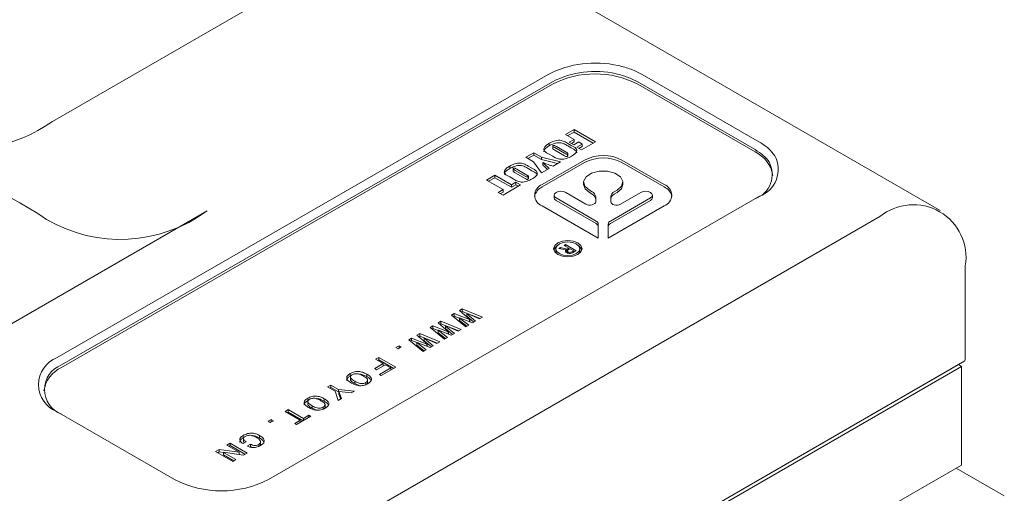
# Model space of a CAD drawing. Units: millimetres. Extents: x 0 to 546, y -1 to 743.
# Drawn here: x 112 to 125, y 41 to 47 of the extents above; entities that cross this region are included whole.
import ezdxf

# ---------------------------------------------------------------- set-up
doc = ezdxf.new("R2010")
doc.units = ezdxf.units.MM

msp = doc.modelspace()

# ---------------------------------------------------------------- linework, layer by layer
at = {"color": 7, "linetype": 'Continuous', "lineweight": 15}
for p, q in [((123.70448, 44.809816), (117.128387, 48.606114)), ((116.328452, 48.526901), (111.936653, 45.991569)), ((112.000958, 42.861029), (118.506341, 46.616506)), ((119.753826, 46.616414), (121.309461, 45.718365)), ((118.562909, 46.518527), (112.057527, 42.763049)), ((112.057527, 42.730388), (118.562909, 46.485865)), ((121.249915, 45.618757), (119.69428, 46.516806)), ((119.69428, 46.485865), (121.249915, 45.587816)), ((118.737716, 45.820656), (118.849538, 45.885209)), ((118.852827, 45.754204), (118.737716, 45.820656)), ((118.766005, 45.804325), (118.849538, 45.852548)), ((118.849538, 45.885209), (119.13238, 45.721928)), ((118.849538, 45.852548), (118.849538, 45.885209)), ((118.849538, 45.852548), (119.104092, 45.705597)), ((118.520651, 45.67028), (118.520651, 45.702942)), ((118.766597, 45.701458), (118.81408, 45.674047)), ((118.787049, 45.716232), (118.852827, 45.754204)), ((118.846249, 45.682057), (118.787049, 45.716232)), ((118.815338, 45.699901), (118.852827, 45.721543)), ((118.912026, 45.720029), (118.846249, 45.682057)), ((118.852827, 45.721543), (118.852827, 45.754204)), ((118.885715, 45.651679), (118.95807, 45.693448)), ((118.95807, 45.693448), (118.912026, 45.720029)), ((119.13238, 45.721928), (118.948204, 45.615605)), ((118.95807, 45.660787), (118.95807, 45.693448)), ((118.211497, 45.516877), (118.316741, 45.577632)), ((118.239786, 45.500546), (118.316741, 45.544971)), ((118.316741, 45.577632), (118.419261, 45.518449)), ((118.316741, 45.544971), (118.316741, 45.577632)), ((118.316741, 45.544971), (118.419261, 45.485787)), ((118.567414, 45.53165), (118.519931, 45.559062)), ((118.567106, 45.665538), (118.567106, 45.632876)), ((118.594753, 45.644974), (118.723687, 45.570542)), ((118.594753, 45.612313), (118.723687, 45.537881)), ((118.746709, 45.583833), (118.61572, 45.659451)), ((118.763513, 45.529485), (118.763513, 45.562147)), ((118.766597, 45.668797), (118.81408, 45.641385)), ((118.768103, 45.535241), (118.768103, 45.567903)), ((118.948204, 45.615605), (118.885715, 45.651679)), ((118.914004, 45.635348), (118.95807, 45.660787)), ((118.314891, 45.457189), (118.211497, 45.516877)), ((118.418696, 45.309927), (118.314891, 45.457189)), ((118.419261, 45.518449), (118.671939, 45.456121)), ((118.419261, 45.485787), (118.419261, 45.518449)), ((118.419261, 45.485787), (118.632299, 45.433237)), ((118.989346, 45.48107), (118.428032, 45.15703)), ((118.989346, 45.448408), (118.428032, 45.124368)), ((118.434267, 45.415538), (118.434267, 45.4482)), ((118.671939, 45.456121), (118.571782, 45.398302)), ((120.045635, 45.15703), (119.484321, 45.48107)), ((120.045635, 45.124368), (119.484321, 45.448408)), ((117.997721, 45.368399), (117.997721, 45.40106)), ((118.044176, 45.363656), (118.044176, 45.330995)), ((118.071823, 45.343093), (118.200757, 45.268661)), ((118.071823, 45.310431), (118.200757, 45.236)), ((118.223779, 45.281952), (118.09279, 45.35757)), ((118.243666, 45.399577), (118.291149, 45.372166)), ((118.243666, 45.366916), (118.291149, 45.339504)), ((118.519058, 45.367864), (118.418696, 45.309927)), ((117.688567, 45.214995), (117.800389, 45.279549)), ((117.908921, 45.087788), (117.688567, 45.214995)), ((117.716856, 45.198665), (117.800389, 45.246887)), ((117.800389, 45.279549), (118.020743, 45.152341)), ((117.800389, 45.246887), (117.800389, 45.279549)), ((117.800389, 45.246887), (118.020743, 45.119679)), ((118.044484, 45.229769), (117.997001, 45.25718)), ((118.020743, 45.152341), (118.079942, 45.186516)), ((118.020743, 45.119679), (118.079942, 45.153854)), ((118.020743, 45.119679), (118.020743, 45.152341)), ((118.079942, 45.186516), (118.142431, 45.150442)), ((118.079942, 45.153854), (118.079942, 45.186516)), ((118.079942, 45.153854), (118.114142, 45.134111)), ((118.240583, 45.227604), (118.240583, 45.260266)), ((118.245173, 45.23336), (118.245173, 45.266022)), ((118.976833, 45.187475), (118.976833, 45.154813)), ((119.496833, 45.154813), (119.496833, 45.187475)), ((117.846433, 45.051714), (117.908921, 45.087788)), ((117.908921, 45.01564), (117.846433, 45.051714)), ((117.874722, 45.035383), (117.908921, 45.055126)), ((118.142431, 45.150442), (117.908921, 45.01564)), ((117.908921, 45.055126), (117.908921, 45.087788)), ((118.739159, 45.050897), (119.007093, 44.896222)), ((119.091148, 45.059311), (119.052985, 45.081342)), ((119.091148, 45.026649), (119.052985, 45.04868)), ((119.420681, 45.081342), (119.382519, 45.059311)), ((119.420681, 45.04868), (119.382519, 45.026649)), ((119.466573, 44.895569), (119.735073, 45.05057)), ((121.306484, 45.000018), (114.801101, 41.244541)), ((118.585519, 45.014159), (118.585519, 44.981497)), ((119.141544, 44.671651), (118.61188, 44.97742)), ((119.141544, 44.63899), (118.61188, 44.944759)), ((119.136833, 44.927245), (119.136833, 44.995639)), ((119.861787, 44.97742), (119.332123, 44.671651)), ((119.861787, 44.944759), (119.332123, 44.63899)), ((119.336833, 44.995639), (119.336833, 44.926592)), ((119.88803, 44.981334), (119.88803, 45.013995)), ((111.200766, 43.199167), (113.987262, 44.807778)), ((118.428032, 44.871287), (119.170833, 44.442477)), ((119.302833, 44.442477), (120.045635, 44.871287)), ((122.904545, 44.730603), (113.2254, 39.142952)), ((119.170833, 44.442477), (119.170833, 44.630831)), ((119.302833, 44.630831), (119.302833, 44.442477)), ((118.609765, 44.304441), (118.609765, 44.27178)), ((118.648776, 44.307376), (118.668624, 44.318834)), ((118.743884, 44.288756), (118.648776, 44.307376)), ((118.668624, 44.318834), (118.759597, 44.300691)), ((118.668624, 44.30349), (118.668624, 44.318834)), ((118.7199, 44.348435), (118.738922, 44.359416)), ((118.7811, 44.313105), (118.7199, 44.348435)), ((118.738922, 44.359416), (118.880343, 44.277775)), ((118.738922, 44.337454), (118.738922, 44.359416)), ((118.743884, 44.256094), (118.743884, 44.288756)), ((118.743884, 44.271164), (118.759597, 44.26803)), ((118.759597, 44.300691), (118.7811, 44.313105)), ((118.759597, 44.26803), (118.759597, 44.300691)), ((118.759597, 44.26803), (118.761373, 44.269055)), ((118.761373, 44.275562), (118.761373, 44.2429)), ((118.77283, 44.243611), (118.77283, 44.262497)), ((118.796813, 44.304033), (118.773657, 44.290665)), ((118.7811, 44.294962), (118.7811, 44.313105)), ((118.7811, 44.302405), (118.787546, 44.298684)), ((118.845608, 44.275865), (118.796813, 44.304033)), ((118.827413, 44.265362), (118.845608, 44.275865)), ((118.880343, 44.277775), (118.838992, 44.253903)), ((118.845608, 44.257723), (118.845608, 44.275865)), ((118.845608, 44.265165), (118.852054, 44.261444)), ((118.925476, 44.27178), (118.925476, 44.304441)), ((124.035916, 42.852453), (124.035916, 44.077265)), ((117.331868, 43.483897), (117.368611, 43.505108)), ((117.468111, 43.367066), (117.331868, 43.483897)), ((117.354632, 43.464377), (117.368611, 43.472447)), ((117.368611, 43.505108), (117.637863, 43.396337)), ((117.368611, 43.472447), (117.368611, 43.505108)), ((117.368611, 43.472447), (117.604578, 43.377122)), ((117.049683, 43.320995), (117.086426, 43.342206)), ((117.086426, 43.342206), (117.355678, 43.233435)), ((117.086426, 43.309544), (117.086426, 43.342206)), ((117.225314, 43.422384), (117.262057, 43.443596)), ((117.413731, 43.266949), (117.225314, 43.422384)), ((117.248606, 43.403169), (117.262057, 43.410934)), ((117.262057, 43.443596), (117.464437, 43.364944)), ((117.262057, 43.410934), (117.262057, 43.443596)), ((117.262057, 43.410934), (117.330203, 43.38445)), ((117.333877, 43.387315), (117.330203, 43.385194)), ((117.330203, 43.385194), (117.454149, 43.290281)), ((117.330203, 43.352532), (117.330203, 43.385194)), ((117.330203, 43.352532), (117.42983, 43.276242)), ((117.505589, 43.319977), (117.333877, 43.387315)), ((117.433083, 43.444585), (117.429408, 43.442464)), ((117.429408, 43.442464), (117.546006, 43.343309)), ((117.429408, 43.409803), (117.429408, 43.442464)), ((117.429408, 43.409803), (117.523129, 43.330102)), ((117.597446, 43.373005), (117.433083, 43.444585)), ((117.464437, 43.364944), (117.468111, 43.367066)), ((117.464437, 43.336115), (117.464437, 43.364944)), ((117.468111, 43.334674), (117.468111, 43.367066)), ((117.546006, 43.343309), (117.505589, 43.319977)), ((117.637863, 43.396337), (117.597446, 43.373005)), ((116.943128, 43.259482), (116.979871, 43.280693)), ((117.131546, 43.104046), (116.943128, 43.259482)), ((116.966421, 43.240267), (116.979871, 43.248032)), ((116.979871, 43.280693), (117.182251, 43.202042)), ((116.979871, 43.248032), (116.979871, 43.280693)), ((116.979871, 43.248032), (117.048017, 43.221548)), ((117.051691, 43.224413), (117.048017, 43.222292)), ((117.048017, 43.222292), (117.171963, 43.127379)), ((117.048017, 43.18963), (117.048017, 43.222292)), ((117.185925, 43.204163), (117.049683, 43.320995)), ((117.223403, 43.157074), (117.051691, 43.224413)), ((117.072446, 43.301474), (117.086426, 43.309544)), ((117.086426, 43.309544), (117.322392, 43.21422)), ((117.150897, 43.281683), (117.147223, 43.279562)), ((117.147223, 43.279562), (117.26382, 43.180407)), ((117.147223, 43.246901), (117.147223, 43.279562)), ((117.147223, 43.246901), (117.240943, 43.1672)), ((117.31526, 43.210102), (117.150897, 43.281683)), ((117.182251, 43.202042), (117.185925, 43.204163)), ((117.182251, 43.173213), (117.182251, 43.202042)), ((117.185925, 43.171772), (117.185925, 43.204163)), ((117.355678, 43.233435), (117.31526, 43.210102)), ((117.454149, 43.290281), (117.413731, 43.266949)), ((116.660943, 43.09658), (116.697686, 43.117791)), ((116.84936, 42.941144), (116.660943, 43.09658)), ((116.684235, 43.077365), (116.697686, 43.08513)), ((116.697686, 43.117791), (116.900066, 43.03914)), ((116.697686, 43.08513), (116.697686, 43.117791)), ((116.697686, 43.08513), (116.765832, 43.058646)), ((116.767497, 43.158093), (116.80424, 43.179304)), ((116.90374, 43.041261), (116.767497, 43.158093)), ((116.790261, 43.138572), (116.80424, 43.146642)), ((116.80424, 43.179304), (117.073492, 43.070533)), ((116.80424, 43.146642), (116.80424, 43.179304)), ((116.80424, 43.146642), (117.040207, 43.051317)), ((116.868712, 43.118781), (116.865037, 43.11666)), ((116.865037, 43.11666), (116.981635, 43.017504)), ((116.865037, 43.083998), (116.865037, 43.11666)), ((116.865037, 43.083998), (116.958758, 43.004298)), ((117.033075, 43.0472), (116.868712, 43.118781)), ((117.073492, 43.070533), (117.033075, 43.0472)), ((117.048017, 43.18963), (117.147644, 43.11334)), ((117.171963, 43.127379), (117.131546, 43.104046)), ((117.26382, 43.180407), (117.223403, 43.157074)), ((116.487957, 42.993663), (116.530236, 43.01807)), ((116.517058, 42.976864), (116.487957, 42.993663)), ((116.516246, 42.977332), (116.530236, 42.985408)), ((116.559336, 43.001271), (116.517058, 42.976864)), ((116.530236, 43.01807), (116.559336, 43.001271)), ((116.530236, 42.985408), (116.530236, 43.01807)), ((116.530236, 42.985408), (116.531048, 42.98494)), ((116.769506, 43.061511), (116.765832, 43.05939)), ((116.765832, 43.05939), (116.889778, 42.964476)), ((116.765832, 43.026728), (116.765832, 43.05939)), ((116.765832, 43.026728), (116.865459, 42.950437)), ((116.941218, 42.994172), (116.769506, 43.061511)), ((116.889778, 42.964476), (116.84936, 42.941144)), ((116.900066, 43.03914), (116.90374, 43.041261)), ((116.900066, 43.01031), (116.900066, 43.03914)), ((116.90374, 43.008869), (116.90374, 43.041261)), ((116.981635, 43.017504), (116.941218, 42.994172)), ((116.11632, 38.247906), (124.030013, 42.816384)), ((116.220469, 42.839245), (116.262748, 42.863652)), ((116.32232, 42.780448), (116.220469, 42.839245)), ((116.248758, 42.822915), (116.262748, 42.830991)), ((116.262748, 42.863652), (116.488937, 42.733076)), ((116.262748, 42.830991), (116.262748, 42.863652)), ((116.262748, 42.830991), (116.460648, 42.716745)), ((123.922779, 42.754471), (116.11632, 38.247898)), ((116.11632, 38.198914), (123.986804, 42.742448)), ((116.208417, 42.714693), (116.32232, 42.780448)), ((116.233549, 42.700185), (116.208417, 42.714693)), ((116.347452, 42.765939), (116.233549, 42.700185)), ((116.27088, 42.636211), (116.421526, 42.723178)), ((116.488937, 42.733076), (116.296012, 42.621703)), ((116.32232, 42.751431), (116.32232, 42.780448)), ((116.421526, 42.723178), (116.347452, 42.765939)), ((116.421526, 42.694161), (116.421526, 42.723178)), ((123.986804, 42.742448), (123.944377, 42.76694)), ((123.986804, 41.435982), (123.986804, 42.742448)), ((115.884198, 42.615513), (115.884198, 42.648175)), ((115.886717, 42.605963), (115.886717, 42.565136)), ((115.943672, 42.515453), (115.943672, 42.548114)), ((116.10348, 42.607707), (116.10348, 42.640369)), ((116.114701, 42.525773), (116.114701, 42.5666)), ((116.296012, 42.621703), (116.27088, 42.636211)), ((115.584474, 42.472093), (115.626704, 42.496472)), ((115.686325, 42.413296), (115.584474, 42.472093)), ((115.612763, 42.455762), (115.626704, 42.46381)), ((115.626704, 42.496472), (115.728555, 42.437674)), ((115.626704, 42.46381), (115.626704, 42.496472)), ((115.626704, 42.46381), (115.728555, 42.405013)), ((115.724293, 42.291656), (115.686325, 42.413296)), ((115.728555, 42.437674), (115.939263, 42.415756)), ((115.728555, 42.405013), (115.728555, 42.437674)), ((115.939263, 42.415756), (115.896984, 42.391349)), ((115.943672, 42.515453), (116.0038, 42.489299)), ((116.090546, 42.496391), (116.090546, 42.529052)), ((115.319827, 42.289709), (115.319827, 42.32237)), ((115.322346, 42.280159), (115.322346, 42.239332)), ((115.539109, 42.281903), (115.539109, 42.314564)), ((115.766572, 42.316063), (115.724293, 42.291656)), ((115.728555, 42.405013), (115.734287, 42.404417)), ((115.736148, 42.409987), (115.734287, 42.408912)), ((115.734287, 42.408912), (115.766572, 42.316063)), ((115.734287, 42.37625), (115.734287, 42.408912)), ((115.734287, 42.37625), (115.757113, 42.310603)), ((115.896984, 42.391349), (115.736148, 42.409987)), ((115.020103, 42.146289), (115.062333, 42.170667)), ((115.062333, 42.170667), (115.26339, 42.0546)), ((115.062333, 42.138006), (115.062333, 42.170667)), ((115.379301, 42.189648), (115.379301, 42.22231)), ((115.379301, 42.189648), (115.439429, 42.163494)), ((115.526175, 42.170586), (115.526175, 42.203248)), ((115.55033, 42.199969), (115.55033, 42.240796)), ((113.556593, 41.244541), (112.000958, 42.14259)), ((114.794844, 42.01625), (114.837123, 42.040657)), ((114.866223, 42.023857), (114.823945, 41.99945)), ((114.837123, 42.040657), (114.866223, 42.023857)), ((114.837123, 42.007995), (114.837123, 42.040657)), ((115.22116, 42.030221), (115.020103, 42.146289)), ((115.048392, 42.129958), (115.062333, 42.138006)), ((115.062333, 42.138006), (115.260233, 42.02376)), ((115.147674, 41.987798), (115.22116, 42.030221)), ((115.362008, 42.082514), (115.172806, 41.97329)), ((115.22116, 42.001204), (115.22116, 42.030221)), ((115.26339, 42.0546), (115.336876, 42.097022)), ((115.26339, 42.025583), (115.26339, 42.0546)), ((115.336876, 42.097022), (115.362008, 42.082514)), ((115.336876, 42.068005), (115.336876, 42.097022)), ((114.823945, 41.99945), (114.794844, 42.01625)), ((114.823133, 41.999919), (114.837123, 42.007995)), ((114.837123, 42.007995), (114.837935, 42.007527)), ((115.172806, 41.97329), (115.147674, 41.987798)), ((114.465922, 41.79676), (114.465922, 41.829421)), ((114.468078, 41.787529), (114.468078, 41.746702)), ((114.680941, 41.795657), (114.680941, 41.828318)), ((114.10006, 41.61516), (114.145965, 41.641659)), ((114.145965, 41.641659), (114.411052, 41.605318)), ((114.145965, 41.608998), (114.145965, 41.641659)), ((114.248845, 41.701051), (114.291124, 41.725458)), ((114.412865, 41.606364), (114.248845, 41.701051)), ((114.277134, 41.68472), (114.291124, 41.692796)), ((114.291124, 41.725458), (114.517313, 41.594882)), ((114.291124, 41.692796), (114.291124, 41.725458)), ((114.291124, 41.692796), (114.489024, 41.578551)), ((114.505261, 41.745227), (114.462982, 41.72082)), ((114.520399, 41.689823), (114.560816, 41.713155)), ((114.560816, 41.680494), (114.560816, 41.713155)), ((114.560816, 41.680494), (114.583602, 41.670191)), ((114.670457, 41.676591), (114.670457, 41.709253)), ((114.696031, 41.706454), (114.696031, 41.747281)), ((114.32625, 41.484583), (114.10006, 41.61516)), ((114.128349, 41.598829), (114.145965, 41.608998)), ((114.145965, 41.608998), (114.204459, 41.600979)), ((114.206321, 41.604724), (114.204459, 41.603649)), ((114.204459, 41.603649), (114.36848, 41.508962)), ((114.204459, 41.570987), (114.204459, 41.603649)), ((114.204459, 41.570987), (114.340191, 41.492631)), ((114.47136, 41.568353), (114.206321, 41.604724)), ((114.36848, 41.508962), (114.32625, 41.484583)), ((114.411052, 41.605318), (114.412865, 41.606364)), ((114.411052, 41.576629), (114.411052, 41.605318)), ((114.412865, 41.57638), (114.412865, 41.606364)), ((114.517313, 41.594882), (114.47136, 41.568353)), ((116.491472, 37.109019), (123.986804, 41.435982)), ((124.55249, 41.027778), (123.916093, 41.395162))]:
    msp.add_line(p, q, dxfattribs=at)
at = {"color": 7, "linetype": 'Continuous', "lineweight": 15, "flags": 128}
for points in [[(119.052985, 45.081342), (118.993226, 45.135022), (118.977496, 45.198182), (119.008637, 45.259407), (119.081021, 45.307632), (119.181566, 45.334139), (119.2921, 45.334139), (119.392645, 45.307632), (119.46503, 45.259407), (119.496171, 45.198182), (119.48044, 45.135022), (119.420681, 45.081342)], [(119.052985, 45.04868), (118.996625, 45.097374), (118.976833, 45.154813)], [(119.496833, 45.154813), (119.477042, 45.097374), (119.420681, 45.04868)], [(118.61188, 44.97742), (118.59237, 44.994276), (118.585519, 45.014159), (118.59237, 45.034041), (118.61188, 45.050897), (118.641078, 45.06216), (118.675519, 45.066114), (118.709961, 45.06216), (118.739159, 45.050897)], [(119.735073, 45.05057), (119.764142, 45.061783), (119.79843, 45.06572), (119.832719, 45.061783), (119.861787, 45.05057), (119.88121, 45.03379), (119.88803, 45.013995), (119.88121, 44.994201), (119.861787, 44.97742)], [(118.61188, 44.944759), (118.59237, 44.961614), (118.585519, 44.981497)], [(119.007093, 44.896222), (119.025007, 44.888552), (119.046006, 44.884214), (119.068283, 44.883583), (119.089917, 44.886711), (119.109047, 44.89333), (119.124025, 44.90287), (119.133561, 44.914509), (119.136833, 44.927245)], [(119.336833, 44.926592), (119.340106, 44.913856), (119.349642, 44.902217), (119.364619, 44.892677), (119.383749, 44.886058), (119.405384, 44.88293), (119.42766, 44.883561), (119.448659, 44.887899), (119.466573, 44.895569)], [(119.88803, 44.981334), (119.88121, 44.961539), (119.861787, 44.944759)], [(118.634569, 44.227632), (118.695614, 44.204086), (118.76762, 44.195817), (118.839627, 44.204086), (118.900671, 44.227632), (118.94146, 44.262873), (118.955783, 44.304441), (118.94146, 44.34601), (118.900671, 44.38125), (118.839627, 44.404797), (118.76762, 44.413065), (118.695614, 44.404797), (118.634569, 44.38125), (118.593781, 44.34601), (118.579458, 44.304441), (118.593781, 44.262873), (118.634569, 44.227632)], [(118.655999, 44.240004), (118.707212, 44.22025), (118.76762, 44.213313), (118.828029, 44.22025), (118.879241, 44.240004), (118.91346, 44.269568), (118.925476, 44.304441), (118.91346, 44.339314), (118.879241, 44.368879), (118.828029, 44.388633), (118.76762, 44.395569), (118.707212, 44.388633), (118.655999, 44.368879), (118.621781, 44.339314), (118.609765, 44.304441), (118.621781, 44.269568), (118.655999, 44.240004)], [(118.623492, 44.34161), (118.593781, 44.313348), (118.581597, 44.28811)], [(118.609765, 44.27178), (118.621781, 44.236906), (118.623492, 44.23461)], [(118.911748, 44.23461), (118.91346, 44.236906), (118.925476, 44.27178)], [(118.953644, 44.28811), (118.94146, 44.313348), (118.911749, 44.34161)]]:
    msp.add_lwpolyline(points, dxfattribs=at)
at = {"color": 7, "linetype": 'Continuous', "lineweight": 15}
for centre, radius, start, end in [((119.131284, 45.400237), 1.36743, 77.1649865, 117.1949852), ((119.131039, 45.412827), 1.243118, 77.1649865, 117.1949852), ((119.128595, 45.394096), 1.229618, 62.6096722, 117.3903278), ((110.724086, 47.724855), 2.115325, 256.4321399, 304.9757518), ((108.961716, 40.42108), 5.162611, 55.8548725, 104.5256477), ((121.079449, 45.216114), 0.408927, 8.6454774, 65.3633222), ((119.236833, 45.003421), 0.537958, 62.6096722, 117.3903278), ((119.236833, 44.970759), 0.537958, 62.6096722, 117.3903278), ((121.134015, 45.28968), 0.342533, 289.7770613, 28.80921), ((121.178994, 45.35458), 0.376786, 289.7770613, 28.80921), ((118.482256, 45.014159), 0.152815, 110.7834208, 249.2165792), ((119.99141, 45.014159), 0.152815, 290.7834208, 69.2165792), ((118.505243, 44.958646), 0.182826, 114.9810344, 167.6248207), ((119.058772, 44.987855), 0.078448, 5.6947993, 65.6253417), ((119.058772, 44.955193), 0.078448, 5.6947993, 65.6253417), ((119.414895, 44.987855), 0.078448, 114.3746583, 174.3052007), ((119.414895, 44.955193), 0.078448, 114.3746583, 174.3052007), ((119.968424, 44.958646), 0.182826, 12.3751793, 65.0189656), ((112.83725, 46.357522), 1.929828, 239.5570259, 306.5778384), ((123.346197, 44.189148), 0.698735, 350.785963, 129.2032852), ((119.120788, 44.62584), 0.050294, 5.6947993, 65.6253417), ((119.120788, 44.593179), 0.050294, 5.6947993, 65.6253417), ((119.352879, 44.62584), 0.050294, 114.3746583, 174.3052007), ((119.352879, 44.593179), 0.050294, 114.3746583, 174.3052007), ((112.137294, 42.501809), 0.384221, 110.7834208, 249.2165792), ((123.912871, 42.854074), 0.123056, 342.1647349, 359.2455961), ((112.227994, 42.358685), 0.408927, 114.636676, 171.3545424), ((112.181469, 42.436486), 0.349292, 110.7834208, 249.2165792), ((114.178847, 42.445487), 1.352579, 242.6096722, 297.3903278)]:
    msp.add_arc(centre, radius, start, end, dxfattribs=at)
msp.add_ellipse((123.993489, 42.795305), major_axis=(0.1, 0.057738), ratio=0.000070373, start_param=3.92695018, end_param=5.086229669, dxfattribs=at)
for points, knots in [([(119.435051, 46.7335), (119.493864, 46.719119), (119.611399, 46.690379), (119.706375, 46.641056), (119.753826, 46.616414)], [0, 0, 0, 0, 0.5003931, 1, 1, 1, 1]), ([(119.69428, 46.516806), (119.651326, 46.539272), (119.565555, 46.584132), (119.459923, 46.611315), (119.407191, 46.624885)], [0, 0, 0, 0, 0.500799787, 1, 1, 1, 1]), ([(118.519931, 45.559062), (118.495982, 45.571101), (118.46268, 45.587841), (118.446584, 45.619208), (118.451751, 45.645896), (118.476689, 45.675283), (118.505981, 45.693712), (118.520651, 45.702942)], [0, 0, 0, 0, 0.314044098, 0.436679176, 0.559830994, 0.779549846, 1, 1, 1, 1]), ([(118.520651, 45.702942), (118.540731, 45.713376), (118.580652, 45.73412), (118.659113, 45.749396), (118.722734, 45.727885), (118.751875, 45.710327), (118.766597, 45.701458)], [0, 0, 0, 0, 0.281865877, 0.56037593, 0.777917813, 1, 1, 1, 1]), ([(118.520651, 45.67028), (118.540731, 45.680714), (118.580652, 45.701459), (118.659113, 45.716735), (118.722734, 45.695223), (118.751875, 45.677666), (118.766597, 45.668797)], [0, 0, 0, 0, 0.281865877, 0.56037593, 0.777917813, 1, 1, 1, 1]), ([(118.61572, 45.659451), (118.609325, 45.662953), (118.599741, 45.668203), (118.588967, 45.674144), (118.582424, 45.675191), (118.577898, 45.674776), (118.575275, 45.673536), (118.57353, 45.672712)], [0, 0, 0, 0, 0.500803886, 0.750647981, 0.813181245, 0.875718395, 1, 1, 1, 1]), ([(118.81408, 45.674047), (118.837555, 45.662161), (118.870195, 45.645636), (118.888195, 45.615083), (118.884244, 45.588595), (118.859985, 45.559416), (118.831112, 45.541193), (118.816649, 45.532065)], [0, 0, 0, 0, 0.314199667, 0.43686504, 0.560008561, 0.779598613, 1, 1, 1, 1]), ([(121.309461, 45.718365), (121.351713, 45.691223), (121.436283, 45.636896), (121.484845, 45.56975), (121.509145, 45.536151)], [0, 0, 0, 0, 0.4996069, 1, 1, 1, 1]), ([(118.449748, 45.591369), (118.450124, 45.596782), (118.451367, 45.614716), (118.477225, 45.642617), (118.506159, 45.661049), (118.520651, 45.67028)], [0, 0, 0, 0, 0.177506211, 0.588069855, 1, 1, 1, 1]), ([(118.567289, 45.63285), (118.56723, 45.632725), (118.566515, 45.631209), (118.569956, 45.628333), (118.57854, 45.621626), (118.587547, 45.616452), (118.594753, 45.612313)], [0, 0, 0, 0, 0.014636531, 0.177725265, 0.342142941, 1, 1, 1, 1]), ([(118.57353, 45.672712), (118.571833, 45.67165), (118.56845, 45.669533), (118.56617, 45.665072), (118.569659, 45.661007), (118.578898, 45.654273), (118.587706, 45.649107), (118.594753, 45.644974)], [0, 0, 0, 0, 0.1250532458, 0.2493476616, 0.3735890642, 0.4988428584, 1, 1, 1, 1]), ([(118.723687, 45.570542), (118.72956, 45.567254), (118.736901, 45.563144), (118.74687, 45.55896), (118.753198, 45.558226), (118.75902, 45.559743), (118.762014, 45.561345), (118.763513, 45.562147)], [0, 0, 0, 0, 0.500965897, 0.626151203, 0.749910744, 0.874758379, 1, 1, 1, 1]), ([(118.763513, 45.562147), (118.764756, 45.563004), (118.767237, 45.564718), (118.768841, 45.568209), (118.765934, 45.571295), (118.759083, 45.576643), (118.752209, 45.580637), (118.746709, 45.583833)], [0, 0, 0, 0, 0.124971797, 0.249634848, 0.373854564, 0.499065611, 1, 1, 1, 1]), ([(118.81408, 45.641385), (118.836922, 45.629502), (118.868682, 45.61298), (118.886909, 45.587158), (118.885401, 45.578258), (118.885057, 45.57623)], [0, 0, 0, 0, 0.664162972, 0.92345605, 1, 1, 1, 1]), ([(121.434153, 45.454745), (121.411228, 45.48485), (121.365306, 45.545158), (121.28842, 45.594198), (121.249915, 45.618757)], [0, 0, 0, 0, 0.499200213, 1, 1, 1, 1]), ([(117.997721, 45.40106), (118.017801, 45.411495), (118.057721, 45.432239), (118.136183, 45.447515), (118.199804, 45.426003), (118.228945, 45.408446), (118.243666, 45.399577)], [0, 0, 0, 0, 0.2818658767, 0.5603759297, 0.7779178135, 1, 1, 1, 1]), ([(118.571782, 45.398302), (118.555808, 45.403604), (118.529498, 45.412337), (118.493307, 45.424935), (118.462851, 45.435785), (118.443793, 45.444062), (118.434267, 45.4482)], [0, 0, 0, 0, 0.340046399, 0.56007769, 0.780095855, 1, 1, 1, 1]), ([(118.434267, 45.4482), (118.450527, 45.433356), (118.479565, 45.406849), (118.50699, 45.379776), (118.519058, 45.367864)], [0, 0, 0, 0, 0.559986226, 1, 1, 1, 1]), ([(118.434267, 45.415538), (118.450584, 45.400714), (118.472339, 45.380952), (118.49289, 45.360767), (118.498026, 45.355723)], [0, 0, 0, 0, 0.750084753, 1, 1, 1, 1]), ([(118.816649, 45.532065), (118.796255, 45.521569), (118.755695, 45.500695), (118.677381, 45.484277), (118.611601, 45.504739), (118.582256, 45.522611), (118.567414, 45.53165)], [0, 0, 0, 0, 0.281959218, 0.560753424, 0.777858564, 1, 1, 1, 1]), ([(118.723687, 45.537881), (118.72956, 45.534592), (118.736901, 45.530483), (118.74687, 45.526298), (118.753198, 45.525564), (118.75902, 45.527081), (118.762014, 45.528683), (118.763513, 45.529485)], [0, 0, 0, 0, 0.500965897, 0.626151203, 0.749910744, 0.874758379, 1, 1, 1, 1]), ([(118.763513, 45.529485), (118.764825, 45.530347), (118.767354, 45.532008), (118.767793, 45.534199), (118.768005, 45.535254)], [0, 0, 0, 0, 0.518844133, 1, 1, 1, 1]), ([(117.997001, 45.25718), (117.973052, 45.269219), (117.93975, 45.28596), (117.923654, 45.317327), (117.928821, 45.344015), (117.953759, 45.373402), (117.98305, 45.391831), (117.997721, 45.40106)], [0, 0, 0, 0, 0.3140440981, 0.4366791756, 0.5598309944, 0.7795498464, 1, 1, 1, 1]), ([(117.926818, 45.289488), (117.927193, 45.294901), (117.928437, 45.312835), (117.954295, 45.340736), (117.983229, 45.359168), (117.997721, 45.368399)], [0, 0, 0, 0, 0.177506211, 0.588069855, 1, 1, 1, 1]), ([(117.997721, 45.368399), (118.017801, 45.378833), (118.057721, 45.399577), (118.136183, 45.414853), (118.199804, 45.393342), (118.228945, 45.375785), (118.243666, 45.366916)], [0, 0, 0, 0, 0.281865877, 0.56037593, 0.777917813, 1, 1, 1, 1]), ([(118.044358, 45.330969), (118.0443, 45.330844), (118.043585, 45.329328), (118.047026, 45.326452), (118.05561, 45.319745), (118.064617, 45.314571), (118.071823, 45.310431)], [0, 0, 0, 0, 0.0146365306, 0.1777252645, 0.3421429408, 1, 1, 1, 1]), ([(118.0506, 45.370831), (118.048903, 45.369769), (118.04552, 45.367652), (118.04324, 45.36319), (118.046729, 45.359126), (118.055968, 45.352392), (118.064776, 45.347226), (118.071823, 45.343093)], [0, 0, 0, 0, 0.125053246, 0.249347662, 0.373589064, 0.498842858, 1, 1, 1, 1]), ([(118.09279, 45.35757), (118.086395, 45.361072), (118.076811, 45.366322), (118.066037, 45.372262), (118.059494, 45.37331), (118.054968, 45.372895), (118.052345, 45.371655), (118.0506, 45.370831)], [0, 0, 0, 0, 0.500803886, 0.750647981, 0.813181245, 0.875718395, 1, 1, 1, 1]), ([(118.240583, 45.260266), (118.241825, 45.261123), (118.244307, 45.262837), (118.245911, 45.266328), (118.243004, 45.269414), (118.236153, 45.274761), (118.229279, 45.278756), (118.223779, 45.281952)], [0, 0, 0, 0, 0.124971797, 0.249634848, 0.373854564, 0.499065611, 1, 1, 1, 1]), ([(118.291149, 45.372166), (118.314625, 45.36028), (118.347265, 45.343755), (118.365265, 45.313202), (118.361314, 45.286714), (118.337055, 45.257535), (118.308182, 45.239312), (118.293719, 45.230184)], [0, 0, 0, 0, 0.314199667, 0.43686504, 0.560008561, 0.779598613, 1, 1, 1, 1]), ([(118.291149, 45.339504), (118.313992, 45.327621), (118.345752, 45.311099), (118.363979, 45.285277), (118.362471, 45.276377), (118.362127, 45.274348)], [0, 0, 0, 0, 0.6641629719, 0.9234560499, 1, 1, 1, 1]), ([(118.293719, 45.230184), (118.273324, 45.219688), (118.232764, 45.198813), (118.154451, 45.182396), (118.088671, 45.202858), (118.059325, 45.22073), (118.044484, 45.229769)], [0, 0, 0, 0, 0.281959218, 0.560753424, 0.777858564, 1, 1, 1, 1]), ([(118.200757, 45.268661), (118.20663, 45.265373), (118.213971, 45.261263), (118.22394, 45.257079), (118.230268, 45.256345), (118.23609, 45.257861), (118.239084, 45.259463), (118.240583, 45.260266)], [0, 0, 0, 0, 0.500965897, 0.626151203, 0.749910744, 0.874758379, 1, 1, 1, 1]), ([(118.200757, 45.236), (118.20663, 45.232711), (118.213971, 45.228601), (118.22394, 45.224417), (118.230268, 45.223683), (118.23609, 45.2252), (118.239084, 45.226802), (118.240583, 45.227604)], [0, 0, 0, 0, 0.500965897, 0.626151203, 0.749910744, 0.874758379, 1, 1, 1, 1]), ([(118.240583, 45.227604), (118.241895, 45.228466), (118.244423, 45.230126), (118.244863, 45.232318), (118.245075, 45.233372)], [0, 0, 0, 0, 0.518844133, 1, 1, 1, 1]), ([(118.753808, 44.251516), (118.749332, 44.254377), (118.740403, 44.260083), (118.735473, 44.270696), (118.736923, 44.280641), (118.741564, 44.286052), (118.743884, 44.288756)], [0, 0, 0, 0, 0.280370491, 0.559215658, 0.779715311, 1, 1, 1, 1]), ([(118.838992, 44.253903), (118.832139, 44.25045), (118.818472, 44.243564), (118.793004, 44.239169), (118.769755, 44.243211), (118.759135, 44.248742), (118.753808, 44.251516)], [0, 0, 0, 0, 0.280749633, 0.559909132, 0.779261043, 1, 1, 1, 1]), ([(118.773657, 44.290665), (118.77035, 44.288357), (118.763753, 44.28375), (118.759961, 44.275237), (118.764575, 44.267714), (118.770073, 44.264239), (118.77283, 44.262497)], [0, 0, 0, 0, 0.2804540404, 0.5596243537, 0.7791888334, 1, 1, 1, 1]), ([(118.77283, 44.262497), (118.777382, 44.260309), (118.786458, 44.255947), (118.809033, 44.255679), (118.820434, 44.261684), (118.827413, 44.265362)], [0, 0, 0, 0, 0.280653154, 0.559588601, 1, 1, 1, 1]), ([(115.884198, 42.648175), (115.902279, 42.657055), (115.938293, 42.674741), (116.008191, 42.678315), (116.062863, 42.662043), (116.089925, 42.647602), (116.10348, 42.640369)], [0, 0, 0, 0, 0.280200608, 0.558090232, 0.778650126, 1, 1, 1, 1]), ([(115.837829, 42.558071), (115.837524, 42.558657), (115.831963, 42.569325), (115.849864, 42.5918), (115.872736, 42.607597), (115.884198, 42.615513)], [0, 0, 0, 0, 0.028175879, 0.512977151, 1, 1, 1, 1]), ([(115.899581, 42.522661), (115.883669, 42.532545), (115.852015, 42.552209), (115.830555, 42.589673), (115.84781, 42.62427), (115.87205, 42.640194), (115.884198, 42.648175)], [0, 0, 0, 0, 0.281234146, 0.559478628, 0.779235801, 1, 1, 1, 1]), ([(115.90933, 42.633666), (115.904575, 42.630515), (115.895069, 42.624215), (115.887682, 42.612286), (115.885477, 42.599738), (115.897163, 42.575332), (115.923006, 42.560209), (115.943672, 42.548114)], [0, 0, 0, 0, 0.125233745, 0.250344909, 0.375605327, 0.500650957, 1, 1, 1, 1]), ([(115.88711, 42.569201), (115.886989, 42.568508), (115.88614, 42.563686), (115.898824, 42.542663), (115.923743, 42.527544), (115.943672, 42.515453)], [0, 0, 0, 0, 0.032504623, 0.226261992, 1, 1, 1, 1]), ([(116.059388, 42.614915), (116.038106, 42.627035), (116.011491, 42.642192), (115.968542, 42.647947), (115.939084, 42.646167), (115.921206, 42.638656), (115.90933, 42.633666)], [0, 0, 0, 0, 0.500368374, 0.625746429, 0.751378259, 1, 1, 1, 1]), ([(115.943672, 42.548114), (115.96442, 42.536212), (115.990362, 42.521329), (116.032481, 42.514894), (116.054017, 42.516414), (116.074361, 42.520852), (116.08515, 42.526318), (116.090546, 42.529052)], [0, 0, 0, 0, 0.4993466684, 0.6243588575, 0.7496051695, 0.8747660006, 1, 1, 1, 1]), ([(115.998086, 42.641066), (116.002482, 42.6414), (116.025294, 42.643136), (116.062866, 42.628435), (116.089925, 42.614625), (116.10348, 42.607707)], [0, 0, 0, 0, 0.106455844, 0.552429249, 1, 1, 1, 1]), ([(116.090546, 42.529052), (116.099215, 42.535813), (116.112261, 42.545986), (116.115948, 42.562821), (116.106549, 42.587528), (116.080344, 42.602746), (116.059388, 42.614915)], [0, 0, 0, 0, 0.248792923, 0.374393137, 0.49971909, 1, 1, 1, 1]), ([(116.10348, 42.640369), (116.119444, 42.630453), (116.151185, 42.610737), (116.170864, 42.57275), (116.152082, 42.538479), (116.127828, 42.522532), (116.115678, 42.514544)], [0, 0, 0, 0, 0.281234671, 0.559189924, 0.779173142, 1, 1, 1, 1]), ([(116.10348, 42.607707), (116.120951, 42.598017), (116.146041, 42.5841), (116.152613, 42.564856), (116.154609, 42.559012)], [0, 0, 0, 0, 0.696373139, 1, 1, 1, 1]), ([(116.115678, 42.514544), (116.097934, 42.505695), (116.062614, 42.48808), (115.973158, 42.483952), (115.927521, 42.507961), (115.899581, 42.522661)], [0, 0, 0, 0, 0.281341266, 0.56000452, 1, 1, 1, 1]), ([(116.104195, 42.509971), (116.107216, 42.512482), (116.114339, 42.518404), (116.114532, 42.525674), (116.114643, 42.52986)], [0, 0, 0, 0, 0.424226253, 1, 1, 1, 1]), ([(115.273458, 42.232267), (115.273153, 42.232853), (115.267592, 42.243521), (115.285493, 42.265996), (115.308365, 42.281792), (115.319827, 42.289709)], [0, 0, 0, 0, 0.028175879, 0.512977151, 1, 1, 1, 1]), ([(115.33521, 42.196856), (115.319298, 42.206741), (115.287644, 42.226404), (115.266184, 42.263868), (115.283439, 42.298465), (115.307679, 42.31439), (115.319827, 42.32237)], [0, 0, 0, 0, 0.281234146, 0.559478628, 0.779235801, 1, 1, 1, 1]), ([(115.319827, 42.32237), (115.337908, 42.33125), (115.373922, 42.348937), (115.44382, 42.352511), (115.498492, 42.336238), (115.525554, 42.321798), (115.539109, 42.314564)], [0, 0, 0, 0, 0.280200608, 0.558090232, 0.778650126, 1, 1, 1, 1]), ([(115.344959, 42.307862), (115.340204, 42.30471), (115.330698, 42.298411), (115.323311, 42.286481), (115.321106, 42.273934), (115.332792, 42.249528), (115.358635, 42.234404), (115.379301, 42.22231)], [0, 0, 0, 0, 0.125233745, 0.250344909, 0.375605327, 0.500650957, 1, 1, 1, 1]), ([(115.495017, 42.289111), (115.473735, 42.301231), (115.44712, 42.316388), (115.404171, 42.322143), (115.374713, 42.320362), (115.356835, 42.312851), (115.344959, 42.307862)], [0, 0, 0, 0, 0.500368374, 0.625746429, 0.751378259, 1, 1, 1, 1]), ([(115.433715, 42.315262), (115.438111, 42.315596), (115.460923, 42.317331), (115.498494, 42.30263), (115.525554, 42.28882), (115.539109, 42.281903)], [0, 0, 0, 0, 0.106455844, 0.552429249, 1, 1, 1, 1]), ([(115.526175, 42.203248), (115.534844, 42.210008), (115.54789, 42.220182), (115.551577, 42.237017), (115.542178, 42.261723), (115.515973, 42.276941), (115.495017, 42.289111)], [0, 0, 0, 0, 0.248792923, 0.374393137, 0.49971909, 1, 1, 1, 1]), ([(115.539109, 42.314564), (115.555073, 42.304649), (115.586814, 42.284932), (115.606493, 42.246946), (115.587711, 42.212674), (115.563457, 42.196728), (115.551307, 42.188739)], [0, 0, 0, 0, 0.281234671, 0.559189924, 0.779173142, 1, 1, 1, 1]), ([(115.539109, 42.281903), (115.55658, 42.272212), (115.58167, 42.258296), (115.588242, 42.239051), (115.590238, 42.233208)], [0, 0, 0, 0, 0.696373139, 1, 1, 1, 1]), ([(115.322739, 42.243396), (115.322618, 42.242703), (115.321769, 42.237881), (115.334453, 42.216859), (115.359372, 42.20174), (115.379301, 42.189648)], [0, 0, 0, 0, 0.032504623, 0.226261992, 1, 1, 1, 1]), ([(115.551307, 42.188739), (115.533563, 42.17989), (115.498243, 42.162276), (115.408787, 42.158148), (115.36315, 42.182157), (115.33521, 42.196856)], [0, 0, 0, 0, 0.281341266, 0.56000452, 1, 1, 1, 1]), ([(115.379301, 42.22231), (115.400049, 42.210407), (115.425991, 42.195525), (115.46811, 42.189089), (115.489646, 42.19061), (115.50999, 42.195047), (115.520779, 42.200514), (115.526175, 42.203248)], [0, 0, 0, 0, 0.499346668, 0.624358858, 0.74960517, 0.874766001, 1, 1, 1, 1]), ([(115.539824, 42.184166), (115.542845, 42.186678), (115.549968, 42.192599), (115.550161, 42.19987), (115.550272, 42.204056)], [0, 0, 0, 0, 0.424226253, 1, 1, 1, 1]), ([(114.462982, 41.72082), (114.450004, 41.72969), (114.424191, 41.747331), (114.417197, 41.780786), (114.435211, 41.808927), (114.45568, 41.822587), (114.465922, 41.829421)], [0, 0, 0, 0, 0.28080278, 0.558487889, 0.779092366, 1, 1, 1, 1]), ([(114.424171, 41.739834), (114.42308, 41.743225), (114.419119, 41.755534), (114.436201, 41.776325), (114.45601, 41.789945), (114.465922, 41.79676)], [0, 0, 0, 0, 0.159615038, 0.579519001, 1, 1, 1, 1]), ([(114.465922, 41.829421), (114.483606, 41.837794), (114.518912, 41.854509), (114.584755, 41.861442), (114.641109, 41.849178), (114.667642, 41.835283), (114.680941, 41.828318)], [0, 0, 0, 0, 0.280099903, 0.559234744, 0.779079445, 1, 1, 1, 1]), ([(114.491054, 41.814913), (114.485575, 41.811054), (114.474615, 41.803335), (114.4672, 41.788739), (114.470214, 41.766573), (114.490802, 41.754033), (114.505261, 41.745227)], [0, 0, 0, 0, 0.187132394, 0.374393718, 0.560637175, 1, 1, 1, 1]), ([(114.639495, 41.801338), (114.617917, 41.813034), (114.590902, 41.827676), (114.54801, 41.830451), (114.51943, 41.827866), (114.502388, 41.820087), (114.491054, 41.814913)], [0, 0, 0, 0, 0.498917411, 0.624600453, 0.750344225, 1, 1, 1, 1]), ([(114.579905, 41.824417), (114.582869, 41.824757), (114.603381, 41.827111), (114.641232, 41.815573), (114.667683, 41.802306), (114.680941, 41.795657)], [0, 0, 0, 0, 0.07768818, 0.537718465, 1, 1, 1, 1]), ([(114.670457, 41.709253), (114.680037, 41.716385), (114.69445, 41.727115), (114.69701, 41.745123), (114.688421, 41.771436), (114.661226, 41.788057), (114.639495, 41.801338)], [0, 0, 0, 0, 0.249008383, 0.37463734, 0.5002939, 1, 1, 1, 1]), ([(114.680941, 41.828318), (114.69754, 41.817752), (114.730597, 41.79671), (114.748787, 41.756855), (114.733312, 41.720326), (114.708173, 41.703278), (114.695589, 41.694744)], [0, 0, 0, 0, 0.280932187, 0.559482271, 0.779497566, 1, 1, 1, 1]), ([(114.680941, 41.795657), (114.698208, 41.785108), (114.731444, 41.764803), (114.738573, 41.737238), (114.741999, 41.723992)], [0, 0, 0, 0, 0.519500788, 1, 1, 1, 1]), ([(114.469507, 41.750853), (114.469345, 41.747511), (114.468993, 41.740238), (114.477509, 41.734801), (114.482112, 41.731863)], [0, 0, 0, 0, 0.459567024, 1, 1, 1, 1]), ([(114.695589, 41.694744), (114.681387, 41.687729), (114.653029, 41.673721), (114.601003, 41.666057), (114.552517, 41.672238), (114.531121, 41.683953), (114.520399, 41.689823)], [0, 0, 0, 0, 0.280583847, 0.560249411, 0.779650228, 1, 1, 1, 1]), ([(114.560816, 41.713155), (114.569514, 41.708581), (114.586833, 41.699471), (114.619623, 41.6935), (114.649743, 41.698585), (114.663539, 41.70569), (114.670457, 41.709253)], [0, 0, 0, 0, 0.281060779, 0.559671775, 0.779181753, 1, 1, 1, 1]), ([(114.684142, 41.689919), (114.687941, 41.692896), (114.695757, 41.699021), (114.695686, 41.706643), (114.69565, 41.710559)], [0, 0, 0, 0, 0.4860921315, 1, 1, 1, 1])]:
    msp.add_open_spline(points, degree=3, knots=knots, dxfattribs=at)

doc.saveas('drawing.dxf')
